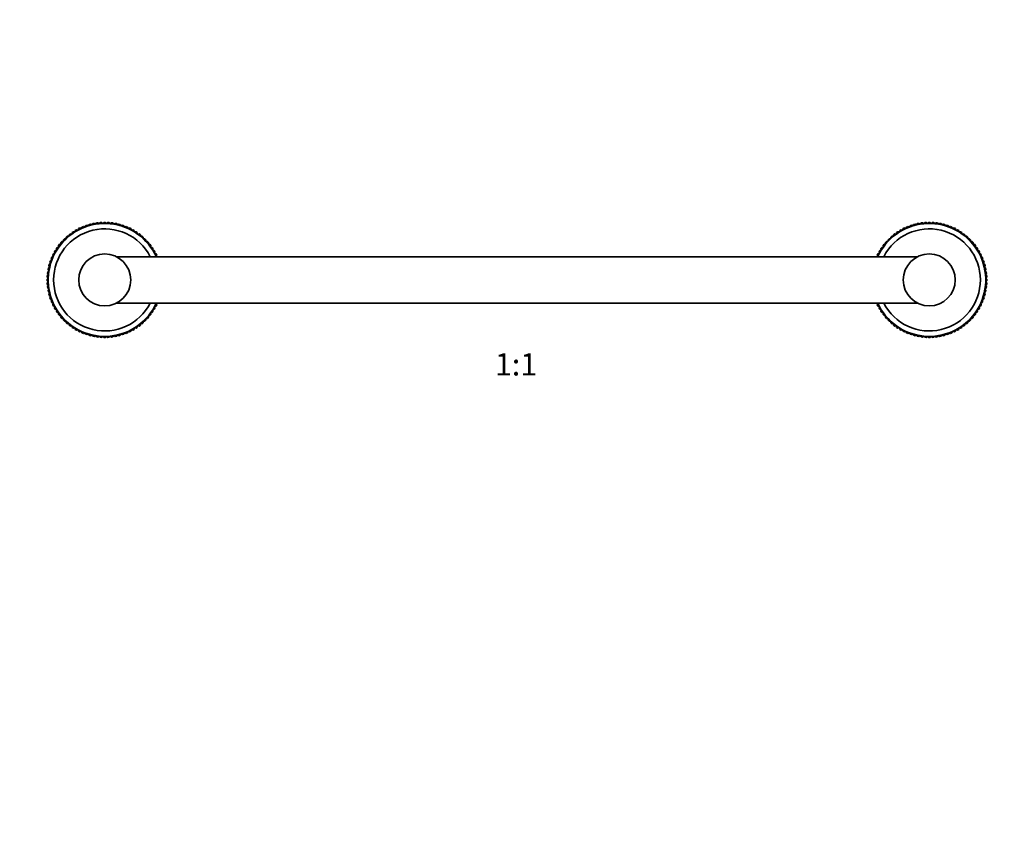
# Model space of a CAD drawing. Units: millimetres. Extents: x 0 to 1478, y 0 to 1758.
# Drawn here: x 537 to 1067, y 879 to 1318 of the extents above; entities that cross this region are included whole.
import ezdxf
from ezdxf import colors
from ezdxf.entities.mleader import LeaderData, LeaderLine
from ezdxf.enums import TextEntityAlignment as Align
from ezdxf.math import Vec2, Vec3

# ---------------------------------------------------------------- set-up
doc = ezdxf.new("R2010")
doc.units = ezdxf.units.MM
doc.layers.add('DV1_Défaut', color=7, linetype='Continuous')
doc.layers.add('Défaut', color=7, linetype='Continuous')
doc.styles.add('SEACAD_ArialB', font='arialbd.ttf')

# ---------------------------------------------------------------- blocks, each defined once
blk = doc.blocks.new('_DOT')
at = {"color": 0}
blk.add_line((0, 0), (-1, 0), dxfattribs=at)
at = {"color": 0, "const_width": 0.333}
blk.add_lwpolyline([(-0.1665, 0, 1), (0.1665, 0, 1)], format="xyb", close=True, dxfattribs=at)
blk = doc.blocks.new('SE')
at = {"layer": 'DV1_Défaut', "color": 7, "linetype": 'Continuous', "lineweight": 35}
for p, q in [((578.46, 1208.84), (577.94, 1208.17)), ((579.25, 1208.94), (578.46, 1208.84)), ((579.92, 1208.43), (579.25, 1208.94)), ((580.47, 1209.06), (579.92, 1208.43)), ((581.27, 1209.11), (580.47, 1209.06)), ((581.9, 1208.56), (581.27, 1209.11)), ((582.5, 1209.16), (581.9, 1208.56)), ((583.3, 1209.16), (582.5, 1209.16)), ((583.89, 1208.56), (583.3, 1209.16)), ((584.53, 1209.11), (583.89, 1208.56)), ((585.33, 1209.06), (584.53, 1209.11)), ((585.88, 1208.43), (585.33, 1209.06)), ((586.55, 1208.94), (585.88, 1208.43)), ((587.34, 1208.84), (586.55, 1208.94)), ((587.85, 1208.17), (587.34, 1208.84)), ((1022.46, 1208.84), (1021.94, 1208.17)), ((1023.25, 1208.94), (1022.46, 1208.84)), ((1023.92, 1208.43), (1023.25, 1208.94)), ((1024.47, 1209.06), (1023.92, 1208.43)), ((1025.27, 1209.11), (1024.47, 1209.06)), ((1025.9, 1208.56), (1025.27, 1209.11)), ((1026.5, 1209.16), (1025.9, 1208.56)), ((1027.3, 1209.16), (1026.5, 1209.16)), ((1027.89, 1208.56), (1027.3, 1209.16)), ((1028.53, 1209.11), (1027.89, 1208.56)), ((1029.33, 1209.06), (1028.53, 1209.11)), ((1029.88, 1208.43), (1029.33, 1209.06)), ((1030.55, 1208.94), (1029.88, 1208.43)), ((1031.34, 1208.84), (1030.55, 1208.94)), ((1031.85, 1208.17), (1031.34, 1208.84)), ((565.34, 1203.71), (565.18, 1202.88)), ((565.19, 1202.88), (566.84, 1203.99)), ((566.01, 1204.15), (565.34, 1203.71)), ((566.84, 1203.99), (566.01, 1204.15)), ((566.84, 1203.99), (568.57, 1204.98)), ((567.05, 1204.8), (566.84, 1203.99)), ((566.84, 1203.99), (566.84, 1203.99)), ((566.84, 1203.99), (566.84, 1203.99)), ((567.75, 1205.2), (567.05, 1204.8)), ((568.56, 1204.98), (567.75, 1205.2)), ((568.83, 1205.78), (568.56, 1204.98)), ((568.57, 1204.98), (568.56, 1204.98)), ((568.57, 1204.98), (570.35, 1205.86)), ((568.57, 1204.98), (568.57, 1204.98)), ((569.55, 1206.14), (568.83, 1205.78)), ((570.34, 1205.86), (569.55, 1206.14)), ((570.67, 1206.64), (570.34, 1205.86)), ((570.35, 1205.86), (570.34, 1205.86)), ((570.35, 1205.86), (572.19, 1206.62)), ((570.35, 1205.86), (570.35, 1205.86)), ((571.41, 1206.95), (570.67, 1206.64)), ((572.18, 1206.63), (571.41, 1206.95)), ((572.56, 1207.38), (572.18, 1206.63)), ((572.19, 1206.62), (572.18, 1206.63)), ((572.19, 1206.62), (574.07, 1207.26)), ((572.19, 1206.62), (572.19, 1206.62)), ((573.31, 1207.64), (572.56, 1207.38)), ((574.07, 1207.27), (573.31, 1207.64)), ((574.49, 1208), (574.07, 1207.27)), ((574.07, 1207.26), (576, 1207.78)), ((574.07, 1207.26), (574.07, 1207.27)), ((574.07, 1207.26), (574.07, 1207.26)), ((575.26, 1208.2), (574.49, 1208)), ((575.99, 1207.78), (575.26, 1208.2)), ((576.46, 1208.48), (575.99, 1207.78)), ((576, 1207.78), (575.99, 1207.78)), ((576, 1207.78), (577.95, 1208.17)), ((576, 1207.78), (576, 1207.78)), ((577.24, 1208.64), (576.46, 1208.48)), ((577.94, 1208.17), (577.24, 1208.64)), ((577.95, 1208.17), (577.94, 1208.17)), ((577.95, 1208.17), (579.92, 1208.43)), ((577.95, 1208.17), (577.95, 1208.17)), ((579.92, 1208.43), (581.91, 1208.56)), ((579.92, 1208.43), (579.92, 1208.43)), ((579.92, 1208.43), (579.92, 1208.43)), ((581.91, 1208.56), (581.9, 1208.56)), ((581.91, 1208.56), (581.91, 1208.56)), ((581.91, 1208.56), (583.9, 1208.56)), ((583.9, 1208.56), (583.89, 1208.56)), ((583.9, 1208.56), (583.9, 1208.55)), ((583.9, 1208.55), (585.89, 1208.42)), ((585.89, 1208.42), (585.88, 1208.43)), ((585.89, 1208.42), (585.89, 1208.42)), ((585.89, 1208.42), (587.86, 1208.16)), ((588.55, 1208.64), (587.85, 1208.17)), ((587.86, 1208.16), (587.85, 1208.17)), ((587.86, 1208.16), (587.86, 1208.16)), ((587.86, 1208.16), (589.81, 1207.78)), ((589.34, 1208.48), (588.55, 1208.64)), ((589.81, 1207.78), (589.34, 1208.48)), ((590.54, 1208.2), (589.81, 1207.78)), ((589.81, 1207.78), (589.81, 1207.78)), ((589.81, 1207.78), (589.81, 1207.78)), ((589.81, 1207.78), (591.73, 1207.26)), ((591.31, 1208), (590.54, 1208.2)), ((591.73, 1207.27), (591.31, 1208)), ((592.49, 1207.64), (591.73, 1207.27)), ((591.73, 1207.26), (591.73, 1207.27)), ((591.73, 1207.26), (591.73, 1207.26)), ((591.73, 1207.26), (593.62, 1206.62)), ((593.24, 1207.38), (592.49, 1207.64)), ((593.62, 1206.63), (593.24, 1207.38)), ((594.39, 1206.95), (593.62, 1206.63)), ((593.62, 1206.62), (593.62, 1206.63)), ((593.62, 1206.62), (593.62, 1206.62)), ((593.62, 1206.62), (595.46, 1205.86)), ((595.13, 1206.64), (594.39, 1206.95)), ((595.45, 1205.86), (595.13, 1206.64)), ((596.25, 1206.14), (595.45, 1205.86)), ((595.46, 1205.86), (595.45, 1205.86)), ((595.46, 1205.86), (595.46, 1205.86)), ((595.46, 1205.86), (597.24, 1204.98)), ((596.97, 1205.78), (596.25, 1206.14)), ((597.24, 1204.98), (596.97, 1205.78)), ((598.05, 1205.2), (597.24, 1204.98)), ((597.24, 1204.98), (597.24, 1204.98)), ((597.24, 1204.98), (597.24, 1204.98)), ((597.24, 1204.98), (598.97, 1203.98)), ((598.75, 1204.8), (598.05, 1205.2)), ((598.96, 1203.99), (598.75, 1204.8)), ((599.79, 1204.15), (598.96, 1203.99)), ((598.97, 1203.98), (598.96, 1203.99)), ((598.97, 1203.98), (598.97, 1203.98)), ((598.97, 1203.98), (600.62, 1202.88)), ((600.45, 1203.71), (599.79, 1204.15)), ((600.62, 1202.88), (600.45, 1203.71)), ((1009.34, 1203.71), (1009.18, 1202.88)), ((1009.19, 1202.88), (1010.84, 1203.99)), ((1010.01, 1204.15), (1009.34, 1203.71)), ((1010.84, 1203.99), (1010.01, 1204.15)), ((1010.84, 1203.99), (1012.57, 1204.98)), ((1011.05, 1204.8), (1010.84, 1203.99)), ((1010.84, 1203.99), (1010.84, 1203.99)), ((1010.84, 1203.99), (1010.84, 1203.99)), ((1011.75, 1205.2), (1011.05, 1204.8)), ((1012.56, 1204.98), (1011.75, 1205.2)), ((1012.83, 1205.78), (1012.56, 1204.98)), ((1012.57, 1204.98), (1012.56, 1204.98)), ((1012.57, 1204.98), (1014.35, 1205.86)), ((1012.57, 1204.98), (1012.57, 1204.98)), ((1013.55, 1206.14), (1012.83, 1205.78)), ((1014.34, 1205.86), (1013.55, 1206.14)), ((1014.67, 1206.64), (1014.34, 1205.86)), ((1014.35, 1205.86), (1014.34, 1205.86)), ((1014.35, 1205.86), (1016.19, 1206.62)), ((1014.35, 1205.86), (1014.35, 1205.86)), ((1015.41, 1206.95), (1014.67, 1206.64)), ((1016.18, 1206.63), (1015.41, 1206.95)), ((1016.56, 1207.38), (1016.18, 1206.63)), ((1016.19, 1206.62), (1016.18, 1206.63)), ((1016.19, 1206.62), (1018.07, 1207.26)), ((1016.19, 1206.62), (1016.19, 1206.62)), ((1017.31, 1207.64), (1016.56, 1207.38)), ((1018.07, 1207.27), (1017.31, 1207.64)), ((1018.49, 1208), (1018.07, 1207.27)), ((1018.07, 1207.26), (1020, 1207.78)), ((1018.07, 1207.26), (1018.07, 1207.27)), ((1018.07, 1207.26), (1018.07, 1207.26)), ((1019.26, 1208.2), (1018.49, 1208)), ((1019.99, 1207.78), (1019.26, 1208.2)), ((1020.46, 1208.48), (1019.99, 1207.78)), ((1020, 1207.78), (1019.99, 1207.78)), ((1020, 1207.78), (1021.95, 1208.17)), ((1020, 1207.78), (1020, 1207.78)), ((1021.24, 1208.64), (1020.46, 1208.48)), ((1021.94, 1208.17), (1021.24, 1208.64)), ((1021.95, 1208.17), (1021.94, 1208.17)), ((1021.95, 1208.17), (1023.92, 1208.43)), ((1021.95, 1208.17), (1021.95, 1208.17)), ((1023.92, 1208.43), (1025.91, 1208.56)), ((1023.92, 1208.43), (1023.92, 1208.43)), ((1023.92, 1208.43), (1023.92, 1208.43)), ((1025.91, 1208.56), (1025.9, 1208.56)), ((1025.91, 1208.56), (1025.91, 1208.56)), ((1025.91, 1208.56), (1027.9, 1208.56)), ((1027.9, 1208.56), (1027.89, 1208.56)), ((1027.9, 1208.56), (1027.9, 1208.55)), ((1027.9, 1208.55), (1029.89, 1208.42)), ((1029.89, 1208.42), (1029.88, 1208.43)), ((1029.89, 1208.42), (1029.89, 1208.42)), ((1029.89, 1208.42), (1031.86, 1208.16)), ((1032.55, 1208.64), (1031.85, 1208.17)), ((1031.86, 1208.16), (1031.85, 1208.17)), ((1031.86, 1208.16), (1031.86, 1208.16)), ((1031.86, 1208.16), (1033.81, 1207.78)), ((1033.34, 1208.48), (1032.55, 1208.64)), ((1033.81, 1207.78), (1033.34, 1208.48)), ((1034.54, 1208.2), (1033.81, 1207.78)), ((1033.81, 1207.78), (1033.81, 1207.78)), ((1033.81, 1207.78), (1033.81, 1207.78)), ((1033.81, 1207.78), (1035.73, 1207.26)), ((1035.31, 1208), (1034.54, 1208.2)), ((1035.73, 1207.27), (1035.31, 1208)), ((1036.49, 1207.64), (1035.73, 1207.27)), ((1035.73, 1207.26), (1035.73, 1207.27)), ((1035.73, 1207.26), (1035.73, 1207.26)), ((1035.73, 1207.26), (1037.62, 1206.62)), ((1037.24, 1207.38), (1036.49, 1207.64)), ((1037.62, 1206.63), (1037.24, 1207.38)), ((1038.39, 1206.95), (1037.62, 1206.63)), ((1037.62, 1206.62), (1037.62, 1206.63)), ((1037.62, 1206.62), (1037.62, 1206.62)), ((1037.62, 1206.62), (1039.46, 1205.86)), ((1039.13, 1206.64), (1038.39, 1206.95)), ((1039.45, 1205.86), (1039.13, 1206.64)), ((1040.25, 1206.14), (1039.45, 1205.86)), ((1039.46, 1205.86), (1039.45, 1205.86)), ((1039.46, 1205.86), (1039.46, 1205.86)), ((1039.46, 1205.86), (1041.24, 1204.98)), ((1040.97, 1205.78), (1040.25, 1206.14)), ((1041.24, 1204.98), (1040.97, 1205.78)), ((1042.05, 1205.2), (1041.24, 1204.98)), ((1041.24, 1204.98), (1041.24, 1204.98)), ((1041.24, 1204.98), (1041.24, 1204.98)), ((1041.24, 1204.98), (1042.97, 1203.98)), ((1042.75, 1204.8), (1042.05, 1205.2)), ((1042.96, 1203.99), (1042.75, 1204.8)), ((1043.79, 1204.15), (1042.96, 1203.99)), ((1042.97, 1203.98), (1042.96, 1203.99)), ((1042.97, 1203.98), (1042.97, 1203.98)), ((1042.97, 1203.98), (1044.62, 1202.88)), ((1044.45, 1203.71), (1043.79, 1204.15)), ((1044.62, 1202.88), (1044.45, 1203.71)), ((559.86, 1198.9), (559.33, 1198.29)), ((559.33, 1198.29), (559.38, 1197.45)), ((559.39, 1197.45), (560.7, 1198.95)), ((560.7, 1198.95), (559.86, 1198.9)), ((560.7, 1198.95), (562.11, 1200.36)), ((561.26, 1200.36), (560.7, 1199.79)), ((560.7, 1199.79), (560.7, 1198.95)), ((560.7, 1198.95), (560.7, 1198.95)), ((560.7, 1198.95), (560.7, 1198.95)), ((562.1, 1200.36), (561.26, 1200.36)), ((562.16, 1201.2), (562.1, 1200.36)), ((562.11, 1200.36), (562.1, 1200.36)), ((562.11, 1200.36), (563.61, 1201.67)), ((562.11, 1200.36), (562.11, 1200.36)), ((562.76, 1201.73), (562.16, 1201.2)), ((563.6, 1201.67), (562.76, 1201.73)), ((563.71, 1202.51), (563.6, 1201.67)), ((563.61, 1201.67), (563.6, 1201.67)), ((563.61, 1201.67), (565.19, 1202.88)), ((563.61, 1201.67), (563.61, 1201.67)), ((564.35, 1202.99), (563.71, 1202.51)), ((565.18, 1202.88), (564.35, 1202.99)), ((565.19, 1202.88), (565.18, 1202.88)), ((565.19, 1202.88), (565.19, 1202.88)), ((601.45, 1202.99), (600.62, 1202.88)), ((600.62, 1202.88), (600.62, 1202.88)), ((600.62, 1202.88), (600.62, 1202.88)), ((600.62, 1202.88), (602.2, 1201.66)), ((602.09, 1202.51), (601.45, 1202.99)), ((602.2, 1201.67), (602.09, 1202.51)), ((603.04, 1201.73), (602.2, 1201.67)), ((602.2, 1201.66), (602.2, 1201.67)), ((602.2, 1201.66), (602.2, 1201.66)), ((602.2, 1201.66), (603.7, 1200.35)), ((603.64, 1201.2), (603.04, 1201.73)), ((603.69, 1200.36), (603.64, 1201.2)), ((603.7, 1200.35), (603.69, 1200.36)), ((604.54, 1200.36), (603.69, 1200.36)), ((603.7, 1200.35), (603.7, 1200.35)), ((603.7, 1200.35), (605.1, 1198.94)), ((605.1, 1199.79), (604.54, 1200.36)), ((605.1, 1198.95), (605.1, 1199.79)), ((605.1, 1198.94), (605.1, 1198.95)), ((605.94, 1198.9), (605.1, 1198.95)), ((605.1, 1198.94), (605.1, 1198.94)), ((605.1, 1198.94), (606.41, 1197.45)), ((606.47, 1198.29), (605.94, 1198.9)), ((606.42, 1197.45), (606.47, 1198.29)), ((1003.86, 1198.9), (1003.33, 1198.29)), ((1003.33, 1198.29), (1003.38, 1197.45)), ((1003.39, 1197.45), (1004.7, 1198.95)), ((1004.7, 1198.95), (1003.86, 1198.9)), ((1004.7, 1198.95), (1006.11, 1200.36)), ((1005.26, 1200.36), (1004.7, 1199.79)), ((1004.7, 1199.79), (1004.7, 1198.95)), ((1004.7, 1198.95), (1004.7, 1198.95)), ((1004.7, 1198.95), (1004.7, 1198.95)), ((1006.1, 1200.36), (1005.26, 1200.36)), ((1006.16, 1201.2), (1006.1, 1200.36)), ((1006.11, 1200.36), (1006.1, 1200.36)), ((1006.11, 1200.36), (1007.61, 1201.67)), ((1006.11, 1200.36), (1006.11, 1200.36)), ((1006.76, 1201.73), (1006.16, 1201.2)), ((1007.6, 1201.67), (1006.76, 1201.73)), ((1007.71, 1202.51), (1007.6, 1201.67)), ((1007.61, 1201.67), (1007.6, 1201.67)), ((1007.61, 1201.67), (1009.19, 1202.88)), ((1007.61, 1201.67), (1007.61, 1201.67)), ((1008.35, 1202.99), (1007.71, 1202.51)), ((1009.18, 1202.88), (1008.35, 1202.99)), ((1009.19, 1202.88), (1009.18, 1202.88)), ((1009.19, 1202.88), (1009.19, 1202.88)), ((1045.45, 1202.99), (1044.62, 1202.88)), ((1044.62, 1202.88), (1044.62, 1202.88)), ((1044.62, 1202.88), (1044.62, 1202.88)), ((1044.62, 1202.88), (1046.2, 1201.66)), ((1046.09, 1202.51), (1045.45, 1202.99)), ((1046.2, 1201.67), (1046.09, 1202.51)), ((1047.04, 1201.73), (1046.2, 1201.67)), ((1046.2, 1201.66), (1046.2, 1201.67)), ((1046.2, 1201.66), (1046.2, 1201.66)), ((1046.2, 1201.66), (1047.7, 1200.35)), ((1047.64, 1201.2), (1047.04, 1201.73)), ((1047.69, 1200.36), (1047.64, 1201.2)), ((1047.7, 1200.35), (1047.69, 1200.36)), ((1048.54, 1200.36), (1047.69, 1200.36)), ((1047.7, 1200.35), (1047.7, 1200.35)), ((1047.7, 1200.35), (1049.1, 1198.94)), ((1049.1, 1199.79), (1048.54, 1200.36)), ((1049.1, 1198.95), (1049.1, 1199.79)), ((1049.1, 1198.94), (1049.1, 1198.95)), ((1049.94, 1198.9), (1049.1, 1198.95)), ((1049.1, 1198.94), (1049.1, 1198.94)), ((1049.1, 1198.94), (1050.41, 1197.45)), ((1050.47, 1198.29), (1049.94, 1198.9)), ((1050.42, 1197.45), (1050.47, 1198.29)), ((556.25, 1194), (555.85, 1193.31)), ((555.85, 1193.31), (556.07, 1192.5)), ((556.08, 1192.5), (557.07, 1194.22)), ((557.07, 1194.22), (556.25, 1194)), ((557.35, 1195.71), (556.9, 1195.05)), ((556.9, 1195.05), (557.07, 1194.22)), ((557.07, 1194.22), (558.18, 1195.88)), ((557.07, 1194.22), (557.07, 1194.22)), ((557.07, 1194.22), (557.07, 1194.22)), ((558.17, 1195.87), (557.35, 1195.71)), ((558.55, 1197.34), (558.06, 1196.71)), ((558.06, 1196.71), (558.17, 1195.87)), ((558.18, 1195.88), (558.17, 1195.87)), ((558.18, 1195.88), (559.39, 1197.45)), ((558.18, 1195.88), (558.18, 1195.88)), ((559.38, 1197.45), (558.55, 1197.34)), ((559.39, 1197.45), (559.38, 1197.45)), ((559.39, 1197.45), (559.39, 1197.45)), ((606.41, 1197.45), (606.42, 1197.45)), ((606.41, 1197.45), (606.41, 1197.45)), ((606.41, 1197.45), (607.63, 1195.87)), ((607.25, 1197.34), (606.42, 1197.45)), ((607.74, 1196.71), (607.25, 1197.34)), ((607.63, 1195.87), (607.74, 1196.71)), ((607.63, 1195.87), (607.63, 1195.87)), ((607.63, 1195.87), (607.63, 1195.87)), ((607.63, 1195.87), (608.73, 1194.21)), ((608.45, 1195.71), (607.63, 1195.87)), ((608.9, 1195.05), (608.45, 1195.71)), ((608.73, 1194.22), (608.9, 1195.05)), ((608.73, 1194.21), (608.73, 1194.22)), ((609.55, 1194), (608.73, 1194.22)), ((608.73, 1194.21), (608.73, 1194.21)), ((608.73, 1194.21), (609.73, 1192.49)), ((609.95, 1193.31), (609.55, 1194)), ((609.73, 1192.5), (609.95, 1193.31)), ((1000.25, 1194), (999.85, 1193.31)), ((999.85, 1193.31), (1000.07, 1192.5)), ((1000.08, 1192.5), (1001.07, 1194.22)), ((1001.07, 1194.22), (1000.25, 1194)), ((1001.35, 1195.71), (1000.9, 1195.05)), ((1000.9, 1195.05), (1001.07, 1194.22)), ((1001.07, 1194.22), (1002.18, 1195.88)), ((1001.07, 1194.22), (1001.07, 1194.22)), ((1001.07, 1194.22), (1001.07, 1194.22)), ((1002.17, 1195.87), (1001.35, 1195.71)), ((1002.55, 1197.34), (1002.06, 1196.71)), ((1002.06, 1196.71), (1002.17, 1195.87)), ((1002.18, 1195.88), (1002.17, 1195.87)), ((1002.18, 1195.88), (1003.39, 1197.45)), ((1002.18, 1195.88), (1002.18, 1195.88)), ((1003.38, 1197.45), (1002.55, 1197.34)), ((1003.39, 1197.45), (1003.38, 1197.45)), ((1003.39, 1197.45), (1003.39, 1197.45)), ((1050.41, 1197.45), (1050.42, 1197.45)), ((1050.41, 1197.45), (1050.41, 1197.45)), ((1050.41, 1197.45), (1051.63, 1195.87)), ((1051.25, 1197.34), (1050.42, 1197.45)), ((1051.74, 1196.71), (1051.25, 1197.34)), ((1051.63, 1195.87), (1051.74, 1196.71)), ((1051.63, 1195.87), (1051.63, 1195.87)), ((1051.63, 1195.87), (1051.63, 1195.87)), ((1051.63, 1195.87), (1052.73, 1194.21)), ((1052.45, 1195.71), (1051.63, 1195.87)), ((1052.9, 1195.05), (1052.45, 1195.71)), ((1052.73, 1194.22), (1052.9, 1195.05)), ((1052.73, 1194.21), (1052.73, 1194.22)), ((1053.55, 1194), (1052.73, 1194.22)), ((1052.73, 1194.21), (1052.73, 1194.21)), ((1052.73, 1194.21), (1053.73, 1192.49)), ((1053.95, 1193.31), (1053.55, 1194)), ((1053.73, 1192.5), (1053.95, 1193.31)), ((553.67, 1188.5), (553.42, 1187.74)), ((553.42, 1187.74), (553.79, 1186.99)), ((554.43, 1188.87), (553.67, 1188.5)), ((553.79, 1186.99), (554.43, 1188.87)), ((554.41, 1190.39), (554.11, 1189.65)), ((554.11, 1189.65), (554.43, 1188.87)), ((555.19, 1190.71), (554.41, 1190.39)), ((554.43, 1188.87), (555.2, 1190.71)), ((554.43, 1188.87), (554.43, 1188.87)), ((554.43, 1188.87), (554.43, 1188.87)), ((555.27, 1192.22), (554.92, 1191.51)), ((554.92, 1191.51), (555.19, 1190.71)), ((555.2, 1190.71), (555.19, 1190.71)), ((555.2, 1190.71), (556.08, 1192.5)), ((555.2, 1190.71), (555.2, 1190.71)), ((556.07, 1192.5), (555.27, 1192.22)), ((556.08, 1192.5), (556.07, 1192.5)), ((556.08, 1192.5), (556.08, 1192.5)), ((1020.59, 1190.66), (589.2, 1190.66)), ((609.73, 1192.49), (609.73, 1192.5)), ((610.53, 1192.22), (609.73, 1192.5)), ((609.73, 1192.49), (609.73, 1192.49)), ((609.73, 1192.49), (610.61, 1190.7)), ((610.88, 1191.51), (610.53, 1192.22)), ((610.61, 1190.71), (610.88, 1191.51)), ((610.61, 1190.7), (610.61, 1190.71)), ((610.74, 1190.66), (610.61, 1190.71)), ((610.61, 1190.7), (610.61, 1190.7)), ((610.61, 1190.7), (610.63, 1190.66)), ((999.27, 1192.22), (998.92, 1191.51)), ((998.92, 1191.51), (999.19, 1190.71)), ((999.19, 1190.71), (999.06, 1190.66)), ((999.17, 1190.66), (999.2, 1190.71)), ((999.2, 1190.71), (999.19, 1190.71)), ((999.2, 1190.71), (1000.08, 1192.5)), ((999.2, 1190.71), (999.2, 1190.71)), ((1000.07, 1192.5), (999.27, 1192.22)), ((1000.08, 1192.5), (1000.07, 1192.5)), ((1000.08, 1192.5), (1000.08, 1192.5)), ((1053.73, 1192.49), (1053.73, 1192.5)), ((1054.53, 1192.22), (1053.73, 1192.5)), ((1053.73, 1192.49), (1053.73, 1192.49)), ((1053.73, 1192.49), (1054.61, 1190.7)), ((1054.88, 1191.51), (1054.53, 1192.22)), ((1054.61, 1190.71), (1054.88, 1191.51)), ((1054.61, 1190.7), (1054.61, 1190.71)), ((1055.39, 1190.39), (1054.61, 1190.71)), ((1054.61, 1190.7), (1054.61, 1190.7)), ((1054.61, 1190.7), (1055.37, 1188.86)), ((1055.37, 1188.87), (1055.69, 1189.65)), ((1055.37, 1188.86), (1055.37, 1188.87)), ((1056.13, 1188.5), (1055.37, 1188.87)), ((1055.37, 1188.86), (1055.37, 1188.86)), ((1055.37, 1188.86), (1056.01, 1186.98)), ((1055.69, 1189.65), (1055.39, 1190.39)), ((1056.01, 1186.99), (1056.38, 1187.74)), ((1056.38, 1187.74), (1056.13, 1188.5)), ((552.22, 1182.6), (552.11, 1181.8)), ((552.88, 1183.11), (552.22, 1182.6)), ((552.57, 1184.6), (552.42, 1183.81)), ((552.42, 1183.81), (552.88, 1183.11)), ((553.27, 1185.06), (552.57, 1184.6)), ((552.63, 1181.14), (552.89, 1183.11)), ((553.06, 1186.56), (552.85, 1185.79)), ((552.85, 1185.79), (553.27, 1185.06)), ((552.89, 1183.11), (552.88, 1183.11)), ((552.89, 1183.11), (553.28, 1185.07)), ((552.89, 1183.11), (552.89, 1183.11)), ((553.79, 1186.99), (553.06, 1186.56)), ((553.28, 1185.07), (553.27, 1185.06)), ((553.28, 1185.07), (553.79, 1186.99)), ((553.28, 1185.07), (553.28, 1185.07)), ((553.79, 1186.99), (553.79, 1186.99)), ((553.79, 1186.99), (553.79, 1186.99)), ((1056.01, 1186.98), (1056.01, 1186.99)), ((1056.74, 1186.56), (1056.01, 1186.99)), ((1056.01, 1186.98), (1056.01, 1186.98)), ((1056.01, 1186.98), (1056.52, 1185.06)), ((1056.52, 1185.06), (1056.53, 1185.06)), ((1056.52, 1185.06), (1056.52, 1185.06)), ((1056.52, 1185.06), (1056.91, 1183.11)), ((1056.53, 1185.06), (1056.95, 1185.79)), ((1057.23, 1184.6), (1056.53, 1185.06)), ((1056.95, 1185.79), (1056.74, 1186.56)), ((1056.91, 1183.11), (1057.38, 1183.81)), ((1056.91, 1183.11), (1056.91, 1183.11)), ((1056.91, 1183.11), (1056.91, 1183.11)), ((1056.91, 1183.11), (1057.17, 1181.13)), ((1057.58, 1182.6), (1056.91, 1183.11)), ((1057.38, 1183.81), (1057.23, 1184.6)), ((1057.69, 1181.8), (1057.58, 1182.6)), ((552.49, 1179.15), (551.9, 1178.56)), ((551.9, 1178.56), (551.9, 1177.76)), ((551.9, 1177.76), (552.49, 1177.16)), ((551.99, 1180.58), (551.94, 1179.78)), ((551.94, 1179.78), (552.49, 1179.15)), ((552.49, 1177.16), (551.94, 1176.53)), ((552.62, 1181.14), (551.99, 1180.58)), ((552.11, 1181.8), (552.62, 1181.14)), ((552.49, 1179.15), (552.5, 1179.15)), ((552.5, 1177.16), (552.49, 1177.16)), ((552.5, 1179.15), (552.63, 1181.14)), ((552.5, 1177.16), (552.5, 1179.15)), ((552.5, 1179.15), (552.5, 1179.15)), ((552.63, 1175.18), (552.5, 1177.16)), ((552.5, 1177.16), (552.5, 1177.16)), ((552.63, 1181.14), (552.62, 1181.14)), ((552.63, 1181.14), (552.63, 1181.14)), ((1057.17, 1181.14), (1057.69, 1181.8)), ((1057.17, 1181.13), (1057.17, 1181.14)), ((1057.81, 1180.58), (1057.17, 1181.14)), ((1057.17, 1181.13), (1057.17, 1181.13)), ((1057.17, 1181.13), (1057.3, 1179.15)), ((1057.3, 1177.16), (1057.17, 1175.17)), ((1057.3, 1179.15), (1057.86, 1179.78)), ((1057.9, 1178.56), (1057.3, 1179.15)), ((1057.3, 1179.15), (1057.3, 1177.16)), ((1057.3, 1179.15), (1057.3, 1179.15)), ((1057.3, 1179.15), (1057.3, 1179.15)), ((1057.3, 1177.16), (1057.9, 1177.76)), ((1057.3, 1177.16), (1057.3, 1177.16)), ((1057.86, 1176.53), (1057.3, 1177.16)), ((1057.3, 1177.16), (1057.3, 1177.16)), ((1057.86, 1179.78), (1057.81, 1180.58)), ((1057.9, 1177.76), (1057.9, 1178.56)), ((551.94, 1176.53), (551.99, 1175.73)), ((551.99, 1175.73), (552.62, 1175.17)), ((552.62, 1175.17), (552.11, 1174.51)), ((552.11, 1174.51), (552.22, 1173.71)), ((552.22, 1173.71), (552.88, 1173.2)), ((552.88, 1173.2), (552.42, 1172.5)), ((552.42, 1172.5), (552.57, 1171.72)), ((552.57, 1171.72), (553.27, 1171.25)), ((552.63, 1175.18), (552.62, 1175.17)), ((552.89, 1173.21), (552.63, 1175.18)), ((552.63, 1175.18), (552.63, 1175.18)), ((552.89, 1173.21), (552.88, 1173.2)), ((553.28, 1171.25), (552.89, 1173.21)), ((552.89, 1173.21), (552.89, 1173.21)), ((1056.91, 1173.2), (1056.52, 1171.24)), ((1056.53, 1171.25), (1057.23, 1171.72)), ((1057.17, 1175.17), (1056.91, 1173.2)), ((1056.91, 1173.2), (1057.58, 1173.71)), ((1056.91, 1173.2), (1056.91, 1173.2)), ((1056.91, 1173.2), (1056.91, 1173.2)), ((1057.38, 1172.5), (1056.91, 1173.2)), ((1057.17, 1175.17), (1057.81, 1175.73)), ((1057.17, 1175.17), (1057.17, 1175.17)), ((1057.69, 1174.51), (1057.17, 1175.17)), ((1057.17, 1175.17), (1057.17, 1175.17)), ((1057.23, 1171.72), (1057.38, 1172.5)), ((1057.58, 1173.71), (1057.69, 1174.51)), ((1057.81, 1175.73), (1057.86, 1176.53)), ((553.27, 1171.25), (552.85, 1170.52)), ((552.85, 1170.52), (553.06, 1169.75)), ((553.06, 1169.75), (553.79, 1169.32)), ((553.28, 1171.25), (553.27, 1171.25)), ((553.79, 1169.33), (553.28, 1171.25)), ((553.28, 1171.25), (553.28, 1171.25)), ((553.79, 1169.32), (553.42, 1168.57)), ((553.42, 1168.57), (553.67, 1167.81)), ((553.67, 1167.81), (554.43, 1167.44)), ((554.43, 1167.45), (553.79, 1169.33)), ((553.79, 1169.33), (553.79, 1169.32)), ((553.79, 1169.33), (553.79, 1169.33)), ((554.43, 1167.44), (554.11, 1166.66)), ((554.11, 1166.66), (554.41, 1165.92)), ((555.19, 1165.61), (554.43, 1167.45)), ((554.43, 1167.45), (554.43, 1167.44)), ((554.43, 1167.45), (554.43, 1167.45)), ((1055.36, 1167.44), (1054.6, 1165.6)), ((1056, 1169.32), (1055.36, 1167.44)), ((1055.36, 1167.44), (1055.37, 1167.44)), ((1055.36, 1167.44), (1055.36, 1167.44)), ((1055.37, 1167.44), (1056.13, 1167.81)), ((1055.69, 1166.66), (1055.37, 1167.44)), ((1055.39, 1165.92), (1055.69, 1166.66)), ((1056.52, 1171.24), (1056, 1169.32)), ((1056, 1169.32), (1056.01, 1169.32)), ((1056, 1169.32), (1056, 1169.32)), ((1056.01, 1169.32), (1056.74, 1169.75)), ((1056.38, 1168.57), (1056.01, 1169.32)), ((1056.13, 1167.81), (1056.38, 1168.57)), ((1056.52, 1171.24), (1056.53, 1171.25)), ((1056.52, 1171.24), (1056.52, 1171.24)), ((1056.95, 1170.52), (1056.53, 1171.25)), ((1056.74, 1169.75), (1056.95, 1170.52)), ((554.41, 1165.92), (555.19, 1165.6)), ((555.19, 1165.6), (554.92, 1164.8)), ((554.92, 1164.8), (555.27, 1164.09)), ((556.07, 1163.82), (555.19, 1165.61)), ((555.19, 1165.61), (555.19, 1165.6)), ((555.19, 1165.61), (555.19, 1165.61)), ((555.27, 1164.09), (556.07, 1163.81)), ((556.07, 1163.81), (555.85, 1163)), ((555.85, 1163), (556.25, 1162.31)), ((557.07, 1162.1), (556.07, 1163.82)), ((556.07, 1163.82), (556.07, 1163.81)), ((556.07, 1163.82), (556.07, 1163.82)), ((556.25, 1162.31), (557.07, 1162.09)), ((557.07, 1162.09), (556.9, 1161.27)), ((556.9, 1161.27), (557.35, 1160.6)), ((558.17, 1160.44), (557.07, 1162.1)), ((557.07, 1162.1), (557.07, 1162.09)), ((557.07, 1162.1), (557.07, 1162.1)), ((589.2, 1165.66), (1020.59, 1165.66)), ((608.73, 1162.09), (607.62, 1160.43)), ((608.45, 1160.6), (608.9, 1161.27)), ((609.72, 1163.81), (608.73, 1162.09)), ((608.73, 1162.09), (609.55, 1162.31)), ((608.73, 1162.09), (608.73, 1162.09)), ((608.73, 1162.09), (608.73, 1162.09)), ((608.9, 1161.27), (608.73, 1162.09)), ((609.55, 1162.31), (609.95, 1163)), ((610.6, 1165.6), (609.72, 1163.81)), ((609.72, 1163.81), (609.73, 1163.81)), ((609.72, 1163.81), (609.72, 1163.81)), ((609.73, 1163.81), (610.53, 1164.09)), ((609.95, 1163), (609.73, 1163.81)), ((610.53, 1164.09), (610.88, 1164.8)), ((610.63, 1165.66), (610.6, 1165.6)), ((610.6, 1165.6), (610.61, 1165.6)), ((610.6, 1165.6), (610.6, 1165.6)), ((610.61, 1165.6), (610.74, 1165.66)), ((610.88, 1164.8), (610.61, 1165.6)), ((999.19, 1165.6), (998.92, 1164.8)), ((998.92, 1164.8), (999.27, 1164.09)), ((999.06, 1165.66), (999.19, 1165.6)), ((999.19, 1165.61), (999.17, 1165.66)), ((1000.07, 1163.82), (999.19, 1165.61)), ((999.19, 1165.61), (999.19, 1165.6)), ((999.19, 1165.61), (999.19, 1165.61)), ((999.27, 1164.09), (1000.07, 1163.81)), ((1000.07, 1163.81), (999.85, 1163)), ((999.85, 1163), (1000.25, 1162.31)), ((1001.07, 1162.1), (1000.07, 1163.82)), ((1000.07, 1163.82), (1000.07, 1163.81)), ((1000.07, 1163.82), (1000.07, 1163.82)), ((1000.25, 1162.31), (1001.07, 1162.09)), ((1001.07, 1162.09), (1000.9, 1161.27)), ((1000.9, 1161.27), (1001.35, 1160.6)), ((1002.17, 1160.44), (1001.07, 1162.1)), ((1001.07, 1162.1), (1001.07, 1162.09)), ((1001.07, 1162.1), (1001.07, 1162.1)), ((1052.73, 1162.09), (1051.62, 1160.43)), ((1052.45, 1160.6), (1052.9, 1161.27)), ((1053.72, 1163.81), (1052.73, 1162.09)), ((1052.73, 1162.09), (1053.55, 1162.31)), ((1052.73, 1162.09), (1052.73, 1162.09)), ((1052.73, 1162.09), (1052.73, 1162.09)), ((1052.9, 1161.27), (1052.73, 1162.09)), ((1053.55, 1162.31), (1053.95, 1163)), ((1054.6, 1165.6), (1053.72, 1163.81)), ((1053.72, 1163.81), (1053.73, 1163.81)), ((1053.72, 1163.81), (1053.72, 1163.81)), ((1053.73, 1163.81), (1054.53, 1164.09)), ((1053.95, 1163), (1053.73, 1163.81)), ((1054.53, 1164.09), (1054.88, 1164.8)), ((1054.6, 1165.6), (1054.61, 1165.6)), ((1054.6, 1165.6), (1054.6, 1165.6)), ((1054.61, 1165.6), (1055.39, 1165.92)), ((1054.88, 1164.8), (1054.61, 1165.6)), ((557.35, 1160.6), (558.17, 1160.44)), ((558.17, 1160.44), (558.06, 1159.6)), ((558.06, 1159.6), (558.55, 1158.97)), ((559.38, 1158.86), (558.17, 1160.44)), ((558.17, 1160.44), (558.17, 1160.44)), ((558.17, 1160.44), (558.17, 1160.44)), ((558.55, 1158.97), (559.38, 1158.86)), ((559.38, 1158.86), (559.33, 1158.02)), ((559.33, 1158.02), (559.86, 1157.41)), ((560.7, 1157.37), (559.38, 1158.86)), ((559.38, 1158.86), (559.38, 1158.86)), ((559.38, 1158.86), (559.38, 1158.86)), ((559.86, 1157.41), (560.7, 1157.36)), ((562.1, 1155.96), (560.7, 1157.37)), ((560.7, 1157.37), (560.7, 1157.36)), ((560.7, 1157.37), (560.7, 1157.37)), ((560.7, 1157.36), (560.7, 1156.52)), ((560.7, 1156.52), (561.26, 1155.95)), ((561.26, 1155.95), (562.1, 1155.95)), ((563.6, 1154.65), (562.1, 1155.96)), ((562.1, 1155.96), (562.1, 1155.95)), ((562.1, 1155.96), (562.1, 1155.96)), ((562.1, 1155.95), (562.16, 1155.11)), ((603.69, 1155.95), (602.19, 1154.64)), ((603.64, 1155.11), (603.69, 1155.95)), ((605.1, 1157.36), (603.69, 1155.95)), ((603.69, 1155.95), (603.69, 1155.95)), ((603.69, 1155.95), (604.54, 1155.95)), ((603.69, 1155.95), (603.69, 1155.95)), ((604.54, 1155.95), (605.1, 1156.52)), ((606.41, 1158.86), (605.1, 1157.36)), ((605.1, 1157.36), (605.94, 1157.41)), ((605.1, 1157.36), (605.1, 1157.36)), ((605.1, 1157.36), (605.1, 1157.36)), ((605.1, 1156.52), (605.1, 1157.36)), ((605.94, 1157.41), (606.47, 1158.02)), ((607.62, 1160.43), (606.41, 1158.86)), ((606.41, 1158.86), (606.42, 1158.86)), ((606.41, 1158.86), (606.41, 1158.86)), ((606.42, 1158.86), (607.25, 1158.97)), ((606.47, 1158.02), (606.42, 1158.86)), ((607.25, 1158.97), (607.74, 1159.6)), ((607.62, 1160.43), (607.63, 1160.44)), ((607.62, 1160.43), (607.62, 1160.43)), ((607.63, 1160.44), (608.45, 1160.6)), ((607.74, 1159.6), (607.63, 1160.44)), ((1001.35, 1160.6), (1002.17, 1160.44)), ((1002.17, 1160.44), (1002.06, 1159.6)), ((1002.06, 1159.6), (1002.55, 1158.97)), ((1003.38, 1158.86), (1002.17, 1160.44)), ((1002.17, 1160.44), (1002.17, 1160.44)), ((1002.17, 1160.44), (1002.17, 1160.44)), ((1002.55, 1158.97), (1003.38, 1158.86)), ((1003.38, 1158.86), (1003.33, 1158.02)), ((1003.33, 1158.02), (1003.86, 1157.41)), ((1004.7, 1157.37), (1003.38, 1158.86)), ((1003.38, 1158.86), (1003.38, 1158.86)), ((1003.38, 1158.86), (1003.38, 1158.86)), ((1003.86, 1157.41), (1004.7, 1157.36)), ((1006.1, 1155.96), (1004.7, 1157.37)), ((1004.7, 1157.37), (1004.7, 1157.36)), ((1004.7, 1157.37), (1004.7, 1157.37)), ((1004.7, 1157.36), (1004.7, 1156.52)), ((1004.7, 1156.52), (1005.26, 1155.95)), ((1005.26, 1155.95), (1006.1, 1155.95)), ((1007.6, 1154.65), (1006.1, 1155.96)), ((1006.1, 1155.96), (1006.1, 1155.95)), ((1006.1, 1155.96), (1006.1, 1155.96)), ((1006.1, 1155.95), (1006.16, 1155.11)), ((1047.69, 1155.95), (1046.19, 1154.64)), ((1047.64, 1155.11), (1047.69, 1155.95)), ((1049.1, 1157.36), (1047.69, 1155.95)), ((1047.69, 1155.95), (1047.69, 1155.95)), ((1047.69, 1155.95), (1048.54, 1155.95)), ((1047.69, 1155.95), (1047.69, 1155.95)), ((1048.54, 1155.95), (1049.1, 1156.52)), ((1050.41, 1158.86), (1049.1, 1157.36)), ((1049.1, 1157.36), (1049.94, 1157.41)), ((1049.1, 1157.36), (1049.1, 1157.36)), ((1049.1, 1157.36), (1049.1, 1157.36)), ((1049.1, 1156.52), (1049.1, 1157.36)), ((1049.94, 1157.41), (1050.47, 1158.02)), ((1051.62, 1160.43), (1050.41, 1158.86)), ((1050.41, 1158.86), (1050.42, 1158.86)), ((1050.41, 1158.86), (1050.41, 1158.86)), ((1050.42, 1158.86), (1051.25, 1158.97)), ((1050.47, 1158.02), (1050.42, 1158.86)), ((1051.25, 1158.97), (1051.74, 1159.6)), ((1051.62, 1160.43), (1051.63, 1160.44)), ((1051.62, 1160.43), (1051.62, 1160.43)), ((1051.63, 1160.44), (1052.45, 1160.6)), ((1051.74, 1159.6), (1051.63, 1160.44)), ((562.16, 1155.11), (562.76, 1154.58)), ((562.76, 1154.58), (563.6, 1154.64)), ((565.18, 1153.43), (563.6, 1154.65)), ((563.6, 1154.65), (563.6, 1154.64)), ((563.6, 1154.65), (563.6, 1154.65)), ((563.6, 1154.64), (563.71, 1153.8)), ((563.71, 1153.8), (564.35, 1153.32)), ((564.35, 1153.32), (565.18, 1153.43)), ((566.83, 1152.33), (565.18, 1153.43)), ((565.18, 1153.43), (565.18, 1153.43)), ((565.18, 1153.43), (565.34, 1152.6)), ((565.18, 1153.43), (565.18, 1153.43)), ((565.34, 1152.6), (566.01, 1152.16)), ((566.01, 1152.16), (566.84, 1152.32)), ((568.56, 1151.33), (566.83, 1152.33)), ((566.83, 1152.33), (566.84, 1152.32)), ((566.83, 1152.33), (566.83, 1152.33)), ((566.84, 1152.32), (567.05, 1151.51)), ((567.05, 1151.51), (567.75, 1151.11)), ((567.75, 1151.11), (568.56, 1151.33)), ((570.34, 1150.45), (568.56, 1151.33)), ((568.56, 1151.33), (568.56, 1151.33)), ((568.56, 1151.33), (568.83, 1150.53)), ((568.56, 1151.33), (568.56, 1151.33)), ((568.83, 1150.53), (569.55, 1150.18)), ((597.23, 1151.33), (595.45, 1150.45)), ((596.25, 1150.18), (596.97, 1150.53)), ((596.97, 1150.53), (597.24, 1151.33)), ((598.96, 1152.32), (597.23, 1151.33)), ((597.23, 1151.33), (597.24, 1151.33)), ((597.23, 1151.33), (597.23, 1151.33)), ((597.24, 1151.33), (598.05, 1151.11)), ((598.05, 1151.11), (598.75, 1151.51)), ((598.75, 1151.51), (598.96, 1152.32)), ((600.61, 1153.43), (598.96, 1152.32)), ((598.96, 1152.32), (598.96, 1152.32)), ((598.96, 1152.32), (599.79, 1152.16)), ((598.96, 1152.32), (598.96, 1152.32)), ((599.79, 1152.16), (600.45, 1152.6)), ((600.45, 1152.6), (600.62, 1153.43)), ((602.19, 1154.64), (600.61, 1153.43)), ((600.61, 1153.43), (600.62, 1153.43)), ((600.61, 1153.43), (600.61, 1153.43)), ((600.62, 1153.43), (601.45, 1153.32)), ((601.45, 1153.32), (602.09, 1153.8)), ((602.09, 1153.8), (602.2, 1154.64)), ((602.19, 1154.64), (602.2, 1154.64)), ((602.19, 1154.64), (602.19, 1154.64)), ((602.2, 1154.64), (603.04, 1154.58)), ((603.04, 1154.58), (603.64, 1155.11)), ((1006.16, 1155.11), (1006.76, 1154.58)), ((1006.76, 1154.58), (1007.6, 1154.64)), ((1009.18, 1153.43), (1007.6, 1154.65)), ((1007.6, 1154.65), (1007.6, 1154.64)), ((1007.6, 1154.65), (1007.6, 1154.65)), ((1007.6, 1154.64), (1007.71, 1153.8)), ((1007.71, 1153.8), (1008.35, 1153.32)), ((1008.35, 1153.32), (1009.18, 1153.43)), ((1010.83, 1152.33), (1009.18, 1153.43)), ((1009.18, 1153.43), (1009.18, 1153.43)), ((1009.18, 1153.43), (1009.34, 1152.6)), ((1009.18, 1153.43), (1009.18, 1153.43)), ((1009.34, 1152.6), (1010.01, 1152.16)), ((1010.01, 1152.16), (1010.84, 1152.32)), ((1012.56, 1151.33), (1010.83, 1152.33)), ((1010.83, 1152.33), (1010.84, 1152.32)), ((1010.83, 1152.33), (1010.83, 1152.33)), ((1010.84, 1152.32), (1011.05, 1151.51)), ((1011.05, 1151.51), (1011.75, 1151.11)), ((1011.75, 1151.11), (1012.56, 1151.33)), ((1014.34, 1150.45), (1012.56, 1151.33)), ((1012.56, 1151.33), (1012.56, 1151.33)), ((1012.56, 1151.33), (1012.83, 1150.53)), ((1012.56, 1151.33), (1012.56, 1151.33)), ((1012.83, 1150.53), (1013.55, 1150.18)), ((1041.23, 1151.33), (1039.45, 1150.45)), ((1040.25, 1150.18), (1040.97, 1150.53)), ((1040.97, 1150.53), (1041.24, 1151.33)), ((1042.96, 1152.32), (1041.23, 1151.33)), ((1041.23, 1151.33), (1041.24, 1151.33)), ((1041.23, 1151.33), (1041.23, 1151.33)), ((1041.24, 1151.33), (1042.05, 1151.11)), ((1042.05, 1151.11), (1042.75, 1151.51)), ((1042.75, 1151.51), (1042.96, 1152.32)), ((1044.61, 1153.43), (1042.96, 1152.32)), ((1042.96, 1152.32), (1042.96, 1152.32)), ((1042.96, 1152.32), (1043.79, 1152.16)), ((1042.96, 1152.32), (1042.96, 1152.32)), ((1043.79, 1152.16), (1044.45, 1152.6)), ((1044.45, 1152.6), (1044.62, 1153.43)), ((1046.19, 1154.64), (1044.61, 1153.43)), ((1044.61, 1153.43), (1044.62, 1153.43)), ((1044.61, 1153.43), (1044.61, 1153.43)), ((1044.62, 1153.43), (1045.45, 1153.32)), ((1045.45, 1153.32), (1046.09, 1153.8)), ((1046.09, 1153.8), (1046.2, 1154.64)), ((1046.19, 1154.64), (1046.2, 1154.64)), ((1046.19, 1154.64), (1046.19, 1154.64)), ((1046.2, 1154.64), (1047.04, 1154.58)), ((1047.04, 1154.58), (1047.64, 1155.11)), ((569.55, 1150.18), (570.34, 1150.45)), ((572.18, 1149.69), (570.34, 1150.45)), ((570.34, 1150.45), (570.34, 1150.45)), ((570.34, 1150.45), (570.67, 1149.67)), ((570.34, 1150.45), (570.34, 1150.45)), ((570.67, 1149.67), (571.41, 1149.36)), ((571.41, 1149.36), (572.18, 1149.68)), ((574.07, 1149.05), (572.18, 1149.69)), ((572.18, 1149.69), (572.18, 1149.68)), ((572.18, 1149.69), (572.18, 1149.69)), ((572.18, 1149.68), (572.56, 1148.93)), ((572.56, 1148.93), (573.31, 1148.67)), ((573.31, 1148.67), (574.07, 1149.04)), ((575.99, 1148.53), (574.07, 1149.05)), ((574.07, 1149.05), (574.07, 1149.04)), ((574.07, 1149.05), (574.07, 1149.05)), ((574.07, 1149.04), (574.49, 1148.31)), ((574.49, 1148.31), (575.26, 1148.11)), ((575.26, 1148.11), (575.99, 1148.53)), ((577.94, 1148.15), (575.99, 1148.53)), ((575.99, 1148.53), (575.99, 1148.53)), ((575.99, 1148.53), (576.46, 1147.83)), ((575.99, 1148.53), (575.99, 1148.53)), ((576.46, 1147.83), (577.24, 1147.67)), ((577.24, 1147.67), (577.94, 1148.14)), ((579.91, 1147.89), (577.94, 1148.15)), ((577.94, 1148.15), (577.94, 1148.14)), ((577.94, 1148.15), (577.94, 1148.15)), ((577.94, 1148.14), (578.46, 1147.47)), ((578.46, 1147.47), (579.25, 1147.37)), ((579.25, 1147.37), (579.92, 1147.88)), ((581.9, 1147.76), (579.91, 1147.89)), ((579.91, 1147.89), (579.92, 1147.88)), ((579.91, 1147.89), (579.91, 1147.89)), ((579.92, 1147.88), (580.47, 1147.25)), ((580.47, 1147.25), (581.27, 1147.2)), ((581.27, 1147.2), (581.9, 1147.75)), ((583.89, 1147.76), (581.9, 1147.76)), ((581.9, 1147.76), (581.9, 1147.75)), ((581.9, 1147.76), (581.9, 1147.76)), ((581.9, 1147.75), (582.5, 1147.16)), ((582.5, 1147.16), (583.3, 1147.16)), ((583.3, 1147.16), (583.89, 1147.75)), ((585.88, 1147.88), (583.89, 1147.75)), ((583.89, 1147.75), (583.89, 1147.76)), ((583.89, 1147.75), (583.89, 1147.75)), ((583.89, 1147.75), (584.53, 1147.2)), ((584.53, 1147.2), (585.33, 1147.25)), ((585.33, 1147.25), (585.88, 1147.88)), ((587.85, 1148.14), (585.88, 1147.88)), ((585.88, 1147.88), (585.88, 1147.88)), ((585.88, 1147.88), (586.55, 1147.37)), ((585.88, 1147.88), (585.88, 1147.88)), ((586.55, 1147.37), (587.34, 1147.47)), ((587.34, 1147.47), (587.85, 1148.14)), ((589.8, 1148.53), (587.85, 1148.14)), ((587.85, 1148.14), (587.85, 1148.14)), ((587.85, 1148.14), (588.55, 1147.67)), ((587.85, 1148.14), (587.85, 1148.14)), ((588.55, 1147.67), (589.34, 1147.83)), ((589.34, 1147.83), (589.81, 1148.53)), ((591.72, 1149.05), (589.8, 1148.53)), ((589.8, 1148.53), (589.81, 1148.53)), ((589.8, 1148.53), (589.8, 1148.53)), ((589.81, 1148.53), (590.54, 1148.11)), ((590.54, 1148.11), (591.31, 1148.31)), ((591.31, 1148.31), (591.73, 1149.04)), ((593.61, 1149.69), (591.72, 1149.05)), ((591.72, 1149.05), (591.73, 1149.04)), ((591.72, 1149.05), (591.72, 1149.05)), ((591.73, 1149.04), (592.49, 1148.67)), ((592.49, 1148.67), (593.24, 1148.93)), ((593.24, 1148.93), (593.62, 1149.68)), ((595.45, 1150.45), (593.61, 1149.69)), ((593.61, 1149.69), (593.62, 1149.68)), ((593.61, 1149.69), (593.61, 1149.69)), ((593.62, 1149.68), (594.39, 1149.36)), ((594.39, 1149.36), (595.13, 1149.67)), ((595.13, 1149.67), (595.45, 1150.45)), ((595.45, 1150.45), (595.45, 1150.45)), ((595.45, 1150.45), (596.25, 1150.18)), ((595.45, 1150.45), (595.45, 1150.45)), ((1013.55, 1150.18), (1014.34, 1150.45)), ((1016.18, 1149.69), (1014.34, 1150.45)), ((1014.34, 1150.45), (1014.34, 1150.45)), ((1014.34, 1150.45), (1014.67, 1149.67)), ((1014.34, 1150.45), (1014.34, 1150.45)), ((1014.67, 1149.67), (1015.41, 1149.36)), ((1015.41, 1149.36), (1016.18, 1149.68)), ((1018.07, 1149.05), (1016.18, 1149.69)), ((1016.18, 1149.69), (1016.18, 1149.68)), ((1016.18, 1149.69), (1016.18, 1149.69)), ((1016.18, 1149.68), (1016.56, 1148.93)), ((1016.56, 1148.93), (1017.31, 1148.67)), ((1017.31, 1148.67), (1018.07, 1149.04)), ((1019.99, 1148.53), (1018.07, 1149.05)), ((1018.07, 1149.05), (1018.07, 1149.04)), ((1018.07, 1149.05), (1018.07, 1149.05)), ((1018.07, 1149.04), (1018.49, 1148.31)), ((1018.49, 1148.31), (1019.26, 1148.11)), ((1019.26, 1148.11), (1019.99, 1148.53)), ((1021.94, 1148.15), (1019.99, 1148.53)), ((1019.99, 1148.53), (1019.99, 1148.53)), ((1019.99, 1148.53), (1020.46, 1147.83)), ((1019.99, 1148.53), (1019.99, 1148.53)), ((1020.46, 1147.83), (1021.24, 1147.67)), ((1021.24, 1147.67), (1021.94, 1148.14)), ((1023.91, 1147.89), (1021.94, 1148.15)), ((1021.94, 1148.15), (1021.94, 1148.14)), ((1021.94, 1148.15), (1021.94, 1148.15)), ((1021.94, 1148.14), (1022.46, 1147.47)), ((1022.46, 1147.47), (1023.25, 1147.37)), ((1023.25, 1147.37), (1023.92, 1147.88)), ((1025.9, 1147.76), (1023.91, 1147.89)), ((1023.91, 1147.89), (1023.92, 1147.88)), ((1023.91, 1147.89), (1023.91, 1147.89)), ((1023.92, 1147.88), (1024.47, 1147.25)), ((1024.47, 1147.25), (1025.27, 1147.2)), ((1025.27, 1147.2), (1025.9, 1147.75)), ((1027.89, 1147.76), (1025.9, 1147.76)), ((1025.9, 1147.76), (1025.9, 1147.75)), ((1025.9, 1147.76), (1025.9, 1147.76)), ((1025.9, 1147.75), (1026.5, 1147.16)), ((1026.5, 1147.16), (1027.3, 1147.16)), ((1027.3, 1147.16), (1027.89, 1147.75)), ((1029.88, 1147.88), (1027.89, 1147.75)), ((1027.89, 1147.75), (1027.89, 1147.76)), ((1027.89, 1147.75), (1027.89, 1147.75)), ((1027.89, 1147.75), (1028.53, 1147.2)), ((1028.53, 1147.2), (1029.33, 1147.25)), ((1029.33, 1147.25), (1029.88, 1147.88)), ((1031.85, 1148.14), (1029.88, 1147.88)), ((1029.88, 1147.88), (1029.88, 1147.88)), ((1029.88, 1147.88), (1030.55, 1147.37)), ((1029.88, 1147.88), (1029.88, 1147.88)), ((1030.55, 1147.37), (1031.34, 1147.47)), ((1031.34, 1147.47), (1031.85, 1148.14)), ((1033.8, 1148.53), (1031.85, 1148.14)), ((1031.85, 1148.14), (1031.85, 1148.14)), ((1031.85, 1148.14), (1032.55, 1147.67)), ((1031.85, 1148.14), (1031.85, 1148.14)), ((1032.55, 1147.67), (1033.34, 1147.83)), ((1033.34, 1147.83), (1033.81, 1148.53)), ((1035.72, 1149.05), (1033.8, 1148.53)), ((1033.8, 1148.53), (1033.81, 1148.53)), ((1033.8, 1148.53), (1033.8, 1148.53)), ((1033.81, 1148.53), (1034.54, 1148.11)), ((1034.54, 1148.11), (1035.31, 1148.31)), ((1035.31, 1148.31), (1035.73, 1149.04)), ((1037.61, 1149.69), (1035.72, 1149.05)), ((1035.72, 1149.05), (1035.73, 1149.04)), ((1035.72, 1149.05), (1035.72, 1149.05)), ((1035.73, 1149.04), (1036.49, 1148.67)), ((1036.49, 1148.67), (1037.24, 1148.93)), ((1037.24, 1148.93), (1037.62, 1149.68)), ((1039.45, 1150.45), (1037.61, 1149.69)), ((1037.61, 1149.69), (1037.62, 1149.68)), ((1037.61, 1149.69), (1037.61, 1149.69)), ((1037.62, 1149.68), (1038.39, 1149.36)), ((1038.39, 1149.36), (1039.13, 1149.67)), ((1039.13, 1149.67), (1039.45, 1150.45)), ((1039.45, 1150.45), (1039.45, 1150.45)), ((1039.45, 1150.45), (1040.25, 1150.18)), ((1039.45, 1150.45), (1039.45, 1150.45))]:
    blk.add_line(p, q, dxfattribs=at)
for centre in [(582.9, 1178.16), (1026.9, 1178.16)]:
    blk.add_circle(centre, 14, dxfattribs=at)
for centre, start, end in [((582.9, 1178.16), 27.0357, 332.9643), ((1026.9, 1178.16), 0, 152.9643), ((1026.9, 1178.16), 207.0357, 0)]:
    blk.add_arc(centre, 27.5, start, end, dxfattribs=at)

msp = doc.modelspace()

# ---------------------------------------------------------------- block references
at = {"layer": 'Défaut'}
msp.add_blockref('SE', (0, 0), dxfattribs=at)

# ---------------------------------------------------------------- texts
at = {"layer": 'Défaut', "color": 7, "linetype": 'Continuous', "lineweight": 35, "style": 'SEACAD_ArialB'}
msp.add_text('1:1', height=12, dxfattribs=at).set_placement((793.03, 1138.66), align=Align.TOP_LEFT)

# ---------------------------------------------------------------- leaders
at = {"layer": 'Défaut', "color": 7, "linetype": 'Continuous', "lineweight": 18}
ml = msp.add_multileader_mtext('Standard', dxfattribs=at)
ml.set_content('{\\pxsm0.9;\\fSolid Edge ISO|b1||i0||c0|p34;\\W1.;14/08/2019\\P}', color=256)
ml.set_leader_properties()
ml.set_arrow_properties(name='DOT')
ml.build(insert=Vec2(0, 0))
ml.multileader.update_dxf_attribs({"leader_type": 0, "dogleg_length": 0, "arrow_head_size": 12})
ctx = ml.context
ctx.base_point, ctx.char_height, ctx.arrow_head_size, ctx.landing_gap_size = Vec3(1390.41, 1750.71), 12, 12, 4.2
notes = []
notes.append((ctx, [(0, (0, 0, 0), (0, 0), (1, 0), 1, [])]))
ctx.mtext.insert = Vec3(1392.41, 1756.83)
for ctx, leaders in notes:
    for number, flags, end, landing, length, lines in leaders:
        leader = LeaderData()
        leader.index, (leader.has_last_leader_line, leader.has_dogleg_vector, leader.attachment_direction) = number, flags
        leader.last_leader_point, leader.dogleg_vector, leader.dogleg_length = Vec3(end), Vec3(landing), length
        for number, points, colour, breaks in lines:
            line = LeaderLine()
            line.index, line.vertices, line.color, line.breaks = number, Vec3.list(points), colors.encode_raw_color(colour), breaks
            leader.lines.append(line)
        ctx.leaders.append(leader)

doc.saveas('drawing.dxf')
